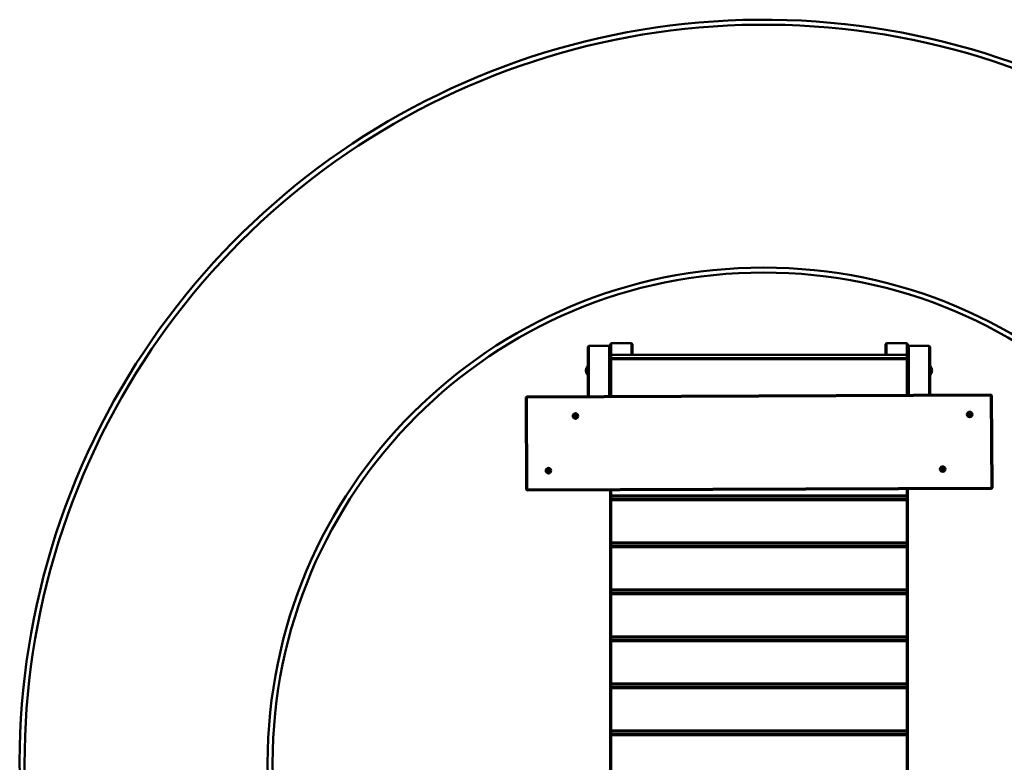
# Model space of a CAD drawing. Units: millimetres. Extents: x 3750 to 6750, y 2213 to 5212.
# Drawn here: x 3750 to 5735, y 3714 to 5212 of the extents above; entities that cross this region are included whole.
import ezdxf

# ---------------------------------------------------------------- set-up
doc = ezdxf.new("R2010")
doc.units = ezdxf.units.MM
doc.header["$LTSCALE"] = 25
doc.layers.add('Visible (ISO)', color=7, linetype='Continuous', lineweight=50)

msp = doc.modelspace()

# ---------------------------------------------------------------- linework, layer by layer
at = {"layer": 'Visible (ISO)'}
for p, q in [((4897.6, 4554.6), (4895.6, 4552.7)), ((4895.6, 4552.7), (4895.6, 4453.1)), ((4897.6, 4453.1), (4897.6, 4554.6)), ((4897.6, 4554.6), (4938.6, 4554.6)), ((4940.6, 4552.7), (4938.6, 4554.6)), ((4938.6, 4554.6), (4938.6, 4453.3)), ((4942.6, 4559.8), (4940.6, 4557.9)), ((4940.6, 4557.9), (4940.6, 4534.3)), ((4942.6, 4536.2), (4942.6, 4559.8)), ((4942.6, 4559.8), (4983.6, 4559.8)), ((4985.6, 4557.9), (4983.6, 4559.8)), ((4983.6, 4559.8), (4983.6, 4536.2)), ((4985.6, 4536.2), (4985.6, 4557.9)), ((5497.6, 4559.8), (5495.6, 4557.9)), ((5495.6, 4557.9), (5495.6, 4536.2)), ((5497.6, 4536.2), (5497.6, 4559.8)), ((5497.6, 4559.8), (5538.6, 4559.8)), ((5540.6, 4557.9), (5538.6, 4559.8)), ((5538.6, 4559.8), (5538.6, 4536.2)), ((5540.6, 4534.3), (5540.6, 4557.9)), ((5542.6, 4554.6), (5540.6, 4552.7)), ((5542.6, 4455.7), (5542.6, 4554.6)), ((5542.6, 4554.6), (5583.6, 4554.6)), ((5585.6, 4552.7), (5583.6, 4554.6)), ((5583.6, 4554.6), (5583.6, 4455.9)), ((5585.6, 4455.9), (5585.6, 4552.7)), ((4942.6, 4536.2), (4940.6, 4534.3)), ((4940.6, 4534.3), (4940.6, 4528.1)), ((4940.6, 4528.1), (4942.6, 4530)), ((4942.6, 4527.5), (4940.6, 4528.1)), ((4940.6, 4528.1), (4940.6, 4514)), ((4942.6, 4536.2), (5538.6, 4536.2)), ((4942.6, 4530), (4942.6, 4536.2)), ((4942.6, 4530), (4942.6, 4527.5)), ((5538.6, 4530), (4942.6, 4530)), ((4942.6, 4527.5), (5538.6, 4527.5)), ((4942.6, 4453.3), (4942.6, 4527.5)), ((5540.6, 4534.3), (5538.6, 4536.2)), ((5538.6, 4536.2), (5538.6, 4530)), ((5538.6, 4530), (5540.6, 4528.1)), ((5538.6, 4527.5), (5538.6, 4530)), ((5540.6, 4528.1), (5538.6, 4527.5)), ((5538.6, 4527.5), (5538.6, 4455.7)), ((5540.6, 4528.1), (5540.6, 4534.3)), ((5540.6, 4514), (5540.6, 4528.1)), ((4894.9, 4513.8), (4894.9, 4495.8)), ((4895.6, 4513.8), (4894.9, 4513.8)), ((4940.6, 4453.3), (4940.6, 4514)), ((5540.6, 4514), (5540.6, 4455.7)), ((5585.6, 4513.8), (5586.4, 4513.8)), ((5586.4, 4495.8), (5586.4, 4513.8)), ((4895.6, 4495.8), (4894.9, 4495.8)), ((5585.6, 4495.8), (5586.4, 4495.8)), ((4770.5, 4450.6), (4772.5, 4452.6)), ((4772.5, 4450.6), (4770.5, 4450.6)), ((4770.5, 4450.6), (4771.2, 4264.6)), ((5708.5, 4456.4), (4772.5, 4452.6)), ((4772.5, 4450.6), (5708.5, 4454.4)), ((4772.5, 4452.6), (4772.5, 4450.6)), ((4773.2, 4264.6), (4772.5, 4450.6)), ((5708.5, 4456.4), (5710.5, 4454.4)), ((5708.5, 4454.4), (5708.5, 4456.4)), ((5710.5, 4454.4), (5708.5, 4454.4)), ((5708.5, 4454.4), (5709.2, 4268.4)), ((5711.2, 4268.4), (5710.5, 4454.4)), ((4867.3, 4411.8), (4869.1, 4413)), ((4868.1, 4415.5), (4869.3, 4413.7)), ((4868.2, 4410.5), (4870, 4411.6)), ((4869.4, 4416.3), (4870.6, 4414.6)), ((4871.9, 4409.7), (4870.7, 4411.5)), ((4873.1, 4415.6), (4871.3, 4414.4)), ((4873.2, 4410.6), (4872, 4412.3)), ((4873.9, 4414.2), (4872.2, 4413.1)), ((5662.1, 4415.9), (5664.2, 4415.6)), ((5662.3, 4417.4), (5664.4, 4417.2)), ((5664.4, 4412.9), (5664.7, 4415)), ((5665.3, 4419.7), (5665, 4417.6)), ((5666, 4412.7), (5666.3, 4414.8)), ((5666.8, 4419.5), (5666.6, 4417.4)), ((5668.9, 4415), (5666.9, 4415.3)), ((5669.1, 4416.6), (5667.1, 4416.8)), ((5610.4, 4309.5), (5610.3, 4307.4)), ((5612, 4309.4), (5611.9, 4307.3)), ((4812.6, 4303.3), (4814.7, 4303.5)), ((4812.7, 4301.8), (4814.8, 4301.9)), ((4815, 4306.2), (4815.2, 4304.1)), ((4815.6, 4299.3), (4815.4, 4301.4)), ((4816.6, 4306.3), (4816.8, 4304.2)), ((4817.1, 4299.4), (4817, 4301.5)), ((4819.4, 4303.8), (4817.4, 4303.7)), ((4819.6, 4302.3), (4817.5, 4302.1)), ((5607.6, 4305.3), (5609.7, 4305.3)), ((5607.7, 4306.9), (5609.8, 4306.8)), ((5610.2, 4302.6), (5610.2, 4304.7)), ((5611.7, 4302.5), (5611.8, 4304.6)), ((5614.5, 4306.7), (5612.4, 4306.7)), ((5614.5, 4305.1), (5612.4, 4305.2)), ((4771.2, 4264.6), (4773.2, 4264.6)), ((4773.2, 4262.6), (4771.2, 4264.6)), ((5709.2, 4268.4), (4773.2, 4264.6)), ((4773.2, 4262.6), (5709.2, 4266.4)), ((4773.2, 4264.6), (4773.2, 4262.6)), ((4940.6, 4263.3), (4940.6, 4253.1)), ((4940.6, 4253.1), (4940.6, 4250)), ((4940.6, 4253.1), (4942.6, 4252.4)), ((4942.6, 4251.2), (4940.6, 4253.1)), ((4942.3, 4251.5), (4940.6, 4250)), ((4940.6, 4250), (4940.6, 4243.8)), ((4942.6, 4252.4), (4942.6, 4263.3)), ((4942.6, 4252.4), (4942.6, 4251.2)), ((5538.6, 4252.4), (4942.6, 4252.4)), ((4942.6, 4245.7), (4942.6, 4251.2)), ((4942.6, 4251.2), (5538.6, 4251.2)), ((5538.6, 4265.7), (5538.6, 4252.4)), ((5540.6, 4253.1), (5538.6, 4251.2)), ((5538.6, 4252.4), (5540.6, 4253.1)), ((5538.6, 4251.2), (5538.6, 4252.4)), ((5538.6, 4251.2), (5538.6, 4245.7)), ((5540.6, 4250), (5539, 4251.5)), ((5540.6, 4253.1), (5540.6, 4265.7)), ((5540.6, 4250), (5540.6, 4253.1)), ((5540.6, 4243.8), (5540.6, 4250)), ((5711.2, 4268.4), (5709.2, 4266.4)), ((5709.2, 4268.4), (5711.2, 4268.4)), ((5709.2, 4266.4), (5709.2, 4268.4)), ((4940.6, 4243.8), (4942.6, 4245.7)), ((4942.6, 4243.2), (4940.6, 4243.8)), ((4940.6, 4243.8), (4940.6, 4158.3)), ((4942.6, 4245.7), (4942.6, 4243.2)), ((5538.6, 4245.7), (4942.6, 4245.7)), ((4942.6, 4243.2), (5538.6, 4243.2)), ((4942.6, 4157.6), (4942.6, 4243.2)), ((5538.6, 4245.7), (5540.6, 4243.8)), ((5538.6, 4243.2), (5538.6, 4245.7)), ((5540.6, 4243.8), (5538.6, 4243.2)), ((5538.6, 4243.2), (5538.6, 4157.6)), ((5540.6, 4158.3), (5540.6, 4243.8)), ((4940.6, 4158.3), (4940.6, 4155.2)), ((4940.6, 4158.3), (4942.6, 4157.6)), ((4942.6, 4156.4), (4940.6, 4158.3)), ((4942.3, 4156.8), (4940.6, 4155.2)), ((4940.6, 4155.2), (4940.6, 4149.1)), ((4940.6, 4149.1), (4942.6, 4151)), ((4942.6, 4157.6), (4942.6, 4156.4)), ((5538.6, 4157.6), (4942.6, 4157.6)), ((4942.6, 4151), (4942.6, 4156.4)), ((4942.6, 4156.4), (5538.6, 4156.4)), ((4942.6, 4151), (4942.6, 4148.4)), ((5538.6, 4151), (4942.6, 4151)), ((5540.6, 4158.3), (5538.6, 4156.4)), ((5538.6, 4157.6), (5540.6, 4158.3)), ((5538.6, 4156.4), (5538.6, 4157.6)), ((5538.6, 4156.4), (5538.6, 4151)), ((5538.6, 4151), (5540.6, 4149.1)), ((5538.6, 4148.4), (5538.6, 4151)), ((5540.6, 4155.2), (5539, 4156.8)), ((5540.6, 4155.2), (5540.6, 4158.3)), ((5540.6, 4149.1), (5540.6, 4155.2)), ((4942.6, 4148.4), (4940.6, 4149.1)), ((4940.6, 4149.1), (4940.6, 4063.6)), ((4942.6, 4148.4), (5538.6, 4148.4)), ((4942.6, 4062.9), (4942.6, 4148.4)), ((5540.6, 4149.1), (5538.6, 4148.4)), ((5538.6, 4148.4), (5538.6, 4062.9)), ((5540.6, 4063.6), (5540.6, 4149.1)), ((4940.6, 4063.6), (4940.6, 4060.5)), ((4940.6, 4063.6), (4942.6, 4062.9)), ((4942.6, 4061.7), (4940.6, 4063.6)), ((4942.3, 4062), (4940.6, 4060.5)), ((4940.6, 4060.5), (4940.6, 4054.3)), ((4940.6, 4054.3), (4942.6, 4056.2)), ((4942.6, 4053.6), (4940.6, 4054.3)), ((4940.6, 4054.3), (4940.6, 3968.8)), ((4942.6, 4062.9), (4942.6, 4061.7)), ((5538.6, 4062.9), (4942.6, 4062.9)), ((4942.6, 4056.2), (4942.6, 4061.7)), ((4942.6, 4061.7), (5538.6, 4061.7)), ((4942.6, 4056.2), (4942.6, 4053.6)), ((5538.6, 4056.2), (4942.6, 4056.2)), ((4942.6, 4053.6), (5538.6, 4053.6)), ((4942.6, 3968.1), (4942.6, 4053.6)), ((5540.6, 4063.6), (5538.6, 4061.7)), ((5538.6, 4062.9), (5540.6, 4063.6)), ((5538.6, 4061.7), (5538.6, 4062.9)), ((5538.6, 4061.7), (5538.6, 4056.2)), ((5538.6, 4056.2), (5540.6, 4054.3)), ((5538.6, 4053.6), (5538.6, 4056.2)), ((5540.6, 4054.3), (5538.6, 4053.6)), ((5538.6, 4053.6), (5538.6, 3968.1)), ((5540.6, 4060.5), (5539, 4062)), ((5540.6, 4060.5), (5540.6, 4063.6)), ((5540.6, 4054.3), (5540.6, 4060.5)), ((5540.6, 3968.8), (5540.6, 4054.3)), ((4940.6, 3968.8), (4940.6, 3965.7)), ((4940.6, 3968.8), (4942.6, 3968.1)), ((4942.6, 3966.9), (4940.6, 3968.8)), ((4942.3, 3967.2), (4940.6, 3965.7)), ((4940.6, 3965.7), (4940.6, 3959.5)), ((4940.6, 3959.5), (4942.6, 3961.4)), ((4942.6, 3958.9), (4940.6, 3959.5)), ((4940.6, 3959.5), (4940.6, 3874)), ((4942.6, 3968.1), (4942.6, 3966.9)), ((5538.6, 3968.1), (4942.6, 3968.1)), ((4942.6, 3961.4), (4942.6, 3966.9)), ((4942.6, 3966.9), (5538.6, 3966.9)), ((4942.6, 3961.4), (4942.6, 3958.9)), ((5538.6, 3961.4), (4942.6, 3961.4)), ((4942.6, 3958.9), (5538.6, 3958.9)), ((4942.6, 3873.3), (4942.6, 3958.9)), ((5540.6, 3968.8), (5538.6, 3966.9)), ((5538.6, 3968.1), (5540.6, 3968.8)), ((5538.6, 3966.9), (5538.6, 3968.1)), ((5538.6, 3966.9), (5538.6, 3961.4)), ((5538.6, 3961.4), (5540.6, 3959.5)), ((5538.6, 3958.9), (5538.6, 3961.4)), ((5540.6, 3959.5), (5538.6, 3958.9)), ((5538.6, 3958.9), (5538.6, 3873.3)), ((5540.6, 3965.7), (5539, 3967.2)), ((5540.6, 3965.7), (5540.6, 3968.8)), ((5540.6, 3959.5), (5540.6, 3965.7)), ((5540.6, 3874), (5540.6, 3959.5)), ((4940.6, 3874), (4940.6, 3870.9)), ((4940.6, 3874), (4942.6, 3873.3)), ((4942.6, 3872.1), (4940.6, 3874)), ((4942.3, 3872.5), (4940.6, 3870.9)), ((4942.6, 3873.3), (4942.6, 3872.1)), ((5538.6, 3873.3), (4942.6, 3873.3)), ((4942.6, 3866.6), (4942.6, 3872.1)), ((4942.6, 3872.1), (5538.6, 3872.1)), ((5540.6, 3874), (5538.6, 3872.1)), ((5538.6, 3873.3), (5540.6, 3874)), ((5538.6, 3872.1), (5538.6, 3873.3)), ((5538.6, 3872.1), (5538.6, 3866.6)), ((5540.6, 3870.9), (5539, 3872.5)), ((5540.6, 3870.9), (5540.6, 3874)), ((4940.6, 3870.9), (4940.6, 3864.8)), ((4940.6, 3864.8), (4942.6, 3866.6)), ((4942.6, 3864.1), (4940.6, 3864.8)), ((4940.6, 3864.8), (4940.6, 3779.3)), ((4942.6, 3866.6), (4942.6, 3864.1)), ((5538.6, 3866.6), (4942.6, 3866.6)), ((4942.6, 3864.1), (5538.6, 3864.1)), ((4942.6, 3778.6), (4942.6, 3864.1)), ((5538.6, 3866.6), (5540.6, 3864.8)), ((5538.6, 3864.1), (5538.6, 3866.6)), ((5540.6, 3864.8), (5538.6, 3864.1)), ((5538.6, 3864.1), (5538.6, 3778.6)), ((5540.6, 3864.8), (5540.6, 3870.9)), ((5540.6, 3779.3), (5540.6, 3864.8)), ((4940.6, 3779.3), (4940.6, 3776.2)), ((4940.6, 3779.3), (4942.6, 3778.6)), ((4942.6, 3777.4), (4940.6, 3779.3)), ((4942.3, 3777.7), (4940.6, 3776.2)), ((4940.6, 3776.2), (4940.6, 3770)), ((4942.6, 3778.6), (4942.6, 3777.4)), ((5538.6, 3778.6), (4942.6, 3778.6)), ((4942.6, 3771.9), (4942.6, 3777.4)), ((4942.6, 3777.4), (5538.6, 3777.4)), ((5540.6, 3779.3), (5538.6, 3777.4)), ((5538.6, 3778.6), (5540.6, 3779.3)), ((5538.6, 3777.4), (5538.6, 3778.6)), ((5538.6, 3777.4), (5538.6, 3771.9)), ((5540.6, 3776.2), (5539, 3777.7)), ((5540.6, 3776.2), (5540.6, 3779.3)), ((5540.6, 3770), (5540.6, 3776.2)), ((4940.6, 3770), (4942.6, 3771.9)), ((4942.6, 3769.3), (4940.6, 3770)), ((4940.6, 3770), (4940.6, 3684.5)), ((4942.6, 3771.9), (4942.6, 3769.3)), ((5538.6, 3771.9), (4942.6, 3771.9)), ((4942.6, 3769.3), (5538.6, 3769.3)), ((4942.6, 3683.8), (4942.6, 3769.3)), ((5538.6, 3771.9), (5540.6, 3770)), ((5538.6, 3769.3), (5538.6, 3771.9)), ((5540.6, 3770), (5538.6, 3769.3)), ((5538.6, 3769.3), (5538.6, 3683.8)), ((5540.6, 3684.5), (5540.6, 3770))]:
    msp.add_line(p, q, dxfattribs=at)
for centre, radius in [((5250, 3712.5), 1000), ((5250, 3712.5), 990), ((4870.6, 4413), 5.5), ((5665.6, 4416.2), 5.5), ((4816.1, 4302.8), 5.5), ((5611.1, 4306), 5.5)]:
    msp.add_circle(centre, radius, dxfattribs=at)
for centre, radius, start, end in [((5250, 3712.5), 1500, 310.7059, 232.4826), ((5250, 3712.5), 1490, 309.9437, 228.9377), ((4905.6, 4504.8), 14, 139.9948, 220.0052), ((5575.6, 4504.8), 14, 319.9948, 40.0052), ((4870.6, 4413), 3.3, 199.6793, 226.54), ((4870.6, 4413), 3.3, 109.6793, 136.54), ((4868.8, 4413.4), 0.55, 303.1096, 33.1096), ((4870.3, 4411.2), 0.55, 33.1096, 123.1096), ((4871, 4414.9), 0.55, 213.1096, 303.1096), ((4870.6, 4413), 3.3, 289.6793, 316.54), ((4872.5, 4412.6), 0.55, 123.1096, 213.1096), ((4870.6, 4413), 3.3, 19.6793, 46.54), ((5665.6, 4416.2), 3.3, 159.5487, 186.4094), ((5664.1, 4415.1), 0.55, 352.9791, 82.9791), ((5664.5, 4417.7), 0.55, 262.9791, 352.9791), ((5665.6, 4416.2), 3.3, 249.5487, 276.4094), ((5665.6, 4416.2), 3.3, 69.5487, 96.4094), ((5666.8, 4414.7), 0.55, 82.9791, 172.9791), ((5667.1, 4417.4), 0.55, 172.9791, 262.9791), ((5665.6, 4416.2), 3.3, 339.5487, 6.4094), ((5611.1, 4306), 3.3, 74.6073, 101.4679), ((4816.1, 4302.8), 3.3, 170.8332, 197.6939), ((4814.7, 4304), 0.55, 274.2636, 4.2636), ((4814.8, 4301.4), 0.55, 4.2636, 94.2636), ((4816.1, 4302.8), 3.3, 80.8332, 107.6939), ((4816.1, 4302.8), 3.3, 260.8332, 287.6939), ((4817.3, 4304.2), 0.55, 184.2636, 274.2636), ((4817.5, 4301.6), 0.55, 94.2636, 184.2636), ((4816.1, 4302.8), 3.3, 350.8332, 17.6939), ((5611.1, 4306), 3.3, 164.6073, 191.4679), ((5609.7, 4304.7), 0.55, 358.0376, 88.0376), ((5609.8, 4307.4), 0.55, 268.0376, 358.0376), ((5611.1, 4306), 3.3, 254.6073, 281.4679), ((5612.4, 4304.6), 0.55, 88.0376, 178.0376), ((5612.5, 4307.3), 0.55, 178.0376, 268.0376), ((5611.1, 4306), 3.3, 344.6073, 11.4679)]:
    msp.add_arc(centre, radius, start, end, dxfattribs=at)
for points, knots in [([(4867.3, 4411.8), (4867.4, 4411.8), (4867.4, 4411.8), (4867.4, 4411.9), (4867.5, 4411.9), (4867.5, 4411.9), (4867.5, 4411.9), (4867.5, 4411.9), (4867.5, 4411.9), (4867.5, 4411.9)], [0.03323794, 0.03323794, 0.03323794, 0.03323794, 0.04164964, 0.04164964, 0.04988728, 0.04988728, 0.05800687, 0.05800687, 0.06611474, 0.06611474, 0.06611474, 0.06611474]), ([(4868.2, 4415.3), (4868.2, 4415.3), (4868.2, 4415.3), (4868.2, 4415.3), (4868.2, 4415.3), (4868.2, 4415.4), (4868.2, 4415.4), (4868.1, 4415.4), (4868.1, 4415.4), (4868.1, 4415.5)], [0.06607903, 0.06607903, 0.06607903, 0.06607903, 0.0741869, 0.0741869, 0.08230649, 0.08230649, 0.09054413, 0.09054413, 0.09895584, 0.09895584, 0.09895584, 0.09895584]), ([(4868.4, 4410.6), (4868.4, 4410.6), (4868.4, 4410.6), (4868.4, 4410.6), (4868.3, 4410.6), (4868.3, 4410.6), (4868.3, 4410.6), (4868.2, 4410.5), (4868.2, 4410.5), (4868.2, 4410.5)], [0.06607903, 0.06607903, 0.06607903, 0.06607903, 0.0741869, 0.0741869, 0.08230649, 0.08230649, 0.09054413, 0.09054413, 0.09895584, 0.09895584, 0.09895584, 0.09895584]), ([(4869.4, 4413.8), (4869.5, 4413.8), (4869.5, 4413.7), (4869.6, 4413.6), (4869.6, 4413.5), (4869.6, 4413.4), (4869.6, 4413.3), (4869.6, 4413.2), (4869.5, 4413.1), (4869.5, 4413), (4869.4, 4412.9), (4869.3, 4412.8), (4869.3, 4412.8), (4869.2, 4412.8)], [0.3414808, 0.3414808, 0.3414808, 0.3414808, 0.3642079, 0.3642079, 0.3845146, 0.3845146, 0.4048214, 0.4048214, 0.4251281, 0.4251281, 0.4454349, 0.4454349, 0.468162, 0.468162, 0.468162, 0.468162]), ([(4869.4, 4416.3), (4869.4, 4416.3), (4869.5, 4416.3), (4869.5, 4416.2), (4869.5, 4416.2), (4869.5, 4416.2), (4869.5, 4416.2), (4869.5, 4416.1), (4869.5, 4416.1), (4869.5, 4416.1)], [0.03323794, 0.03323794, 0.03323794, 0.03323794, 0.04164964, 0.04164964, 0.04988728, 0.04988728, 0.05800687, 0.05800687, 0.06611474, 0.06611474, 0.06611474, 0.06611474]), ([(4869.8, 4411.8), (4869.9, 4411.9), (4869.9, 4411.9), (4870.1, 4411.9), (4870.1, 4412), (4870.3, 4412), (4870.3, 4412), (4870.5, 4411.9), (4870.5, 4411.9), (4870.7, 4411.9), (4870.7, 4411.8), (4870.8, 4411.7), (4870.9, 4411.7), (4870.9, 4411.6)], [0.3414808, 0.3414808, 0.3414808, 0.3414808, 0.3642079, 0.3642079, 0.3845146, 0.3845146, 0.4048214, 0.4048214, 0.4251281, 0.4251281, 0.4454349, 0.4454349, 0.468162, 0.468162, 0.468162, 0.468162]), ([(4871.5, 4414.2), (4871.4, 4414.2), (4871.3, 4414.1), (4871.2, 4414.1), (4871.1, 4414.1), (4871, 4414.1), (4870.9, 4414.1), (4870.8, 4414.1), (4870.7, 4414.1), (4870.6, 4414.2), (4870.6, 4414.2), (4870.5, 4414.3), (4870.4, 4414.4), (4870.4, 4414.4)], [0.3414808, 0.3414808, 0.3414808, 0.3414808, 0.3642079, 0.3642079, 0.3845146, 0.3845146, 0.4048214, 0.4048214, 0.4251281, 0.4251281, 0.4454349, 0.4454349, 0.468162, 0.468162, 0.468162, 0.468162]), ([(4871.8, 4412.2), (4871.8, 4412.3), (4871.8, 4412.3), (4871.7, 4412.5), (4871.7, 4412.5), (4871.7, 4412.7), (4871.7, 4412.7), (4871.7, 4412.9), (4871.7, 4412.9), (4871.8, 4413.1), (4871.9, 4413.1), (4871.9, 4413.2), (4872, 4413.3), (4872.1, 4413.3)], [0.3414808, 0.3414808, 0.3414808, 0.3414808, 0.3642079, 0.3642079, 0.3845146, 0.3845146, 0.4048214, 0.4048214, 0.4251281, 0.4251281, 0.4454349, 0.4454349, 0.468162, 0.468162, 0.468162, 0.468162]), ([(4871.9, 4409.7), (4871.8, 4409.7), (4871.8, 4409.8), (4871.8, 4409.8), (4871.8, 4409.8), (4871.8, 4409.9), (4871.8, 4409.9), (4871.7, 4409.9), (4871.7, 4409.9), (4871.8, 4409.9)], [0.03323794, 0.03323794, 0.03323794, 0.03323794, 0.04164964, 0.04164964, 0.04988728, 0.04988728, 0.05800687, 0.05800687, 0.06611474, 0.06611474, 0.06611474, 0.06611474]), ([(4872.9, 4415.4), (4872.9, 4415.4), (4872.9, 4415.4), (4872.9, 4415.4), (4872.9, 4415.5), (4873, 4415.5), (4873, 4415.5), (4873, 4415.5), (4873.1, 4415.5), (4873.1, 4415.6)], [0.06607903, 0.06607903, 0.06607903, 0.06607903, 0.0741869, 0.0741869, 0.08230649, 0.08230649, 0.09054413, 0.09054413, 0.09895584, 0.09895584, 0.09895584, 0.09895584]), ([(4873, 4410.8), (4873, 4410.8), (4873, 4410.8), (4873.1, 4410.7), (4873.1, 4410.7), (4873.1, 4410.7), (4873.1, 4410.7), (4873.1, 4410.6), (4873.2, 4410.6), (4873.2, 4410.6)], [0.06607903, 0.06607903, 0.06607903, 0.06607903, 0.0741869, 0.0741869, 0.08230649, 0.08230649, 0.09054413, 0.09054413, 0.09895584, 0.09895584, 0.09895584, 0.09895584]), ([(4873.9, 4414.2), (4873.9, 4414.2), (4873.9, 4414.2), (4873.8, 4414.2), (4873.8, 4414.2), (4873.8, 4414.1), (4873.8, 4414.1), (4873.8, 4414.1), (4873.7, 4414.1), (4873.7, 4414.1)], [0.03323794, 0.03323794, 0.03323794, 0.03323794, 0.04164964, 0.04164964, 0.04988728, 0.04988728, 0.05800687, 0.05800687, 0.06611474, 0.06611474, 0.06611474, 0.06611474]), ([(5662.4, 4415.9), (5662.4, 4415.8), (5662.3, 4415.8), (5662.3, 4415.8), (5662.3, 4415.8), (5662.3, 4415.8), (5662.2, 4415.8), (5662.2, 4415.9), (5662.2, 4415.9), (5662.1, 4415.9)], [0.06607903, 0.06607903, 0.06607903, 0.06607903, 0.0741869, 0.0741869, 0.08230649, 0.08230649, 0.09054413, 0.09054413, 0.09895584, 0.09895584, 0.09895584, 0.09895584]), ([(5662.3, 4417.4), (5662.4, 4417.4), (5662.4, 4417.4), (5662.4, 4417.4), (5662.5, 4417.4), (5662.5, 4417.4), (5662.5, 4417.4), (5662.5, 4417.4), (5662.5, 4417.4), (5662.5, 4417.4)], [0.03323794, 0.03323794, 0.03323794, 0.03323794, 0.04164964, 0.04164964, 0.04988728, 0.04988728, 0.05800687, 0.05800687, 0.06611474, 0.06611474, 0.06611474, 0.06611474]), ([(5664.2, 4415.8), (5664.3, 4415.8), (5664.4, 4415.8), (5664.5, 4415.8), (5664.6, 4415.7), (5664.7, 4415.7), (5664.7, 4415.6), (5664.8, 4415.5), (5664.9, 4415.4), (5664.9, 4415.3), (5664.9, 4415.2), (5664.9, 4415.1), (5664.9, 4415), (5664.9, 4415)], [0.3414808, 0.3414808, 0.3414808, 0.3414808, 0.3642079, 0.3642079, 0.3845146, 0.3845146, 0.4048214, 0.4048214, 0.4251281, 0.4251281, 0.4454349, 0.4454349, 0.468162, 0.468162, 0.468162, 0.468162]), ([(5665.2, 4417.6), (5665.2, 4417.5), (5665.2, 4417.5), (5665.2, 4417.3), (5665.1, 4417.3), (5665.1, 4417.2), (5665, 4417.1), (5664.9, 4417), (5664.8, 4417), (5664.7, 4417), (5664.6, 4416.9), (5664.5, 4416.9), (5664.4, 4416.9), (5664.4, 4416.9)], [0.3414808, 0.3414808, 0.3414808, 0.3414808, 0.3642079, 0.3642079, 0.3845146, 0.3845146, 0.4048214, 0.4048214, 0.4251281, 0.4251281, 0.4454349, 0.4454349, 0.468162, 0.468162, 0.468162, 0.468162]), ([(5664.4, 4412.9), (5664.4, 4412.9), (5664.4, 4413), (5664.5, 4413), (5664.5, 4413), (5664.5, 4413.1), (5664.5, 4413.1), (5664.5, 4413.1), (5664.5, 4413.1), (5664.5, 4413.1)], [0.03323794, 0.03323794, 0.03323794, 0.03323794, 0.04164964, 0.04164964, 0.04988728, 0.04988728, 0.05800687, 0.05800687, 0.06611474, 0.06611474, 0.06611474, 0.06611474]), ([(5665.3, 4419.5), (5665.3, 4419.5), (5665.3, 4419.5), (5665.3, 4419.5), (5665.3, 4419.5), (5665.3, 4419.6), (5665.3, 4419.6), (5665.3, 4419.7), (5665.3, 4419.7), (5665.3, 4419.7)], [0.06607903, 0.06607903, 0.06607903, 0.06607903, 0.0741869, 0.0741869, 0.08230649, 0.08230649, 0.09054413, 0.09054413, 0.09895584, 0.09895584, 0.09895584, 0.09895584]), ([(5666, 4414.8), (5666, 4414.9), (5666, 4415), (5666.1, 4415.1), (5666.1, 4415.2), (5666.2, 4415.3), (5666.3, 4415.3), (5666.4, 4415.4), (5666.4, 4415.4), (5666.6, 4415.5), (5666.6, 4415.5), (5666.7, 4415.5), (5666.8, 4415.5), (5666.9, 4415.5)], [0.3414808, 0.3414808, 0.3414808, 0.3414808, 0.3642079, 0.3642079, 0.3845146, 0.3845146, 0.4048214, 0.4048214, 0.4251281, 0.4251281, 0.4454349, 0.4454349, 0.468162, 0.468162, 0.468162, 0.468162]), ([(5666, 4412.9), (5666, 4412.9), (5666, 4412.9), (5666, 4412.9), (5666, 4412.9), (5666, 4412.9), (5666, 4412.8), (5666, 4412.8), (5666, 4412.7), (5666, 4412.7)], [0.06607903, 0.06607903, 0.06607903, 0.06607903, 0.0741869, 0.0741869, 0.08230649, 0.08230649, 0.09054413, 0.09054413, 0.09895584, 0.09895584, 0.09895584, 0.09895584]), ([(5667, 4416.6), (5667, 4416.6), (5666.9, 4416.6), (5666.8, 4416.7), (5666.7, 4416.7), (5666.6, 4416.8), (5666.5, 4416.8), (5666.5, 4416.9), (5666.4, 4417), (5666.4, 4417.1), (5666.3, 4417.2), (5666.3, 4417.3), (5666.3, 4417.4), (5666.3, 4417.5)], [0.3414808, 0.3414808, 0.3414808, 0.3414808, 0.3642079, 0.3642079, 0.3845146, 0.3845146, 0.4048214, 0.4048214, 0.4251281, 0.4251281, 0.4454349, 0.4454349, 0.468162, 0.468162, 0.468162, 0.468162]), ([(5666.8, 4419.5), (5666.8, 4419.5), (5666.8, 4419.5), (5666.8, 4419.4), (5666.8, 4419.4), (5666.8, 4419.4), (5666.8, 4419.3), (5666.8, 4419.3), (5666.8, 4419.3), (5666.8, 4419.3)], [0.03323794, 0.03323794, 0.03323794, 0.03323794, 0.04164964, 0.04164964, 0.04988728, 0.04988728, 0.05800687, 0.05800687, 0.06611474, 0.06611474, 0.06611474, 0.06611474]), ([(5668.9, 4415), (5668.9, 4415), (5668.9, 4415), (5668.8, 4415), (5668.8, 4415), (5668.8, 4415), (5668.7, 4415.1), (5668.7, 4415.1), (5668.7, 4415.1), (5668.7, 4415.1)], [0.03323794, 0.03323794, 0.03323794, 0.03323794, 0.04164964, 0.04164964, 0.04988728, 0.04988728, 0.05800687, 0.05800687, 0.06611474, 0.06611474, 0.06611474, 0.06611474]), ([(5668.9, 4416.6), (5668.9, 4416.6), (5668.9, 4416.6), (5668.9, 4416.6), (5669, 4416.6), (5669, 4416.6), (5669, 4416.6), (5669.1, 4416.6), (5669.1, 4416.6), (5669.1, 4416.6)], [0.06607903, 0.06607903, 0.06607903, 0.06607903, 0.0741869, 0.0741869, 0.08230649, 0.08230649, 0.09054413, 0.09054413, 0.09895584, 0.09895584, 0.09895584, 0.09895584]), ([(5610.4, 4309.2), (5610.4, 4309.2), (5610.4, 4309.2), (5610.4, 4309.3), (5610.4, 4309.3), (5610.4, 4309.3), (5610.4, 4309.3), (5610.4, 4309.4), (5610.4, 4309.4), (5610.4, 4309.5)], [0.06607903, 0.06607903, 0.06607903, 0.06607903, 0.0741869, 0.0741869, 0.08230649, 0.08230649, 0.09054413, 0.09054413, 0.09895584, 0.09895584, 0.09895584, 0.09895584]), ([(5612, 4309.4), (5612, 4309.4), (5612, 4309.3), (5612, 4309.3), (5612, 4309.3), (5612, 4309.2), (5612, 4309.2), (5612, 4309.2), (5612, 4309.2), (5612, 4309.2)], [0.03323794, 0.03323794, 0.03323794, 0.03323794, 0.04164964, 0.04164964, 0.04988728, 0.04988728, 0.05800687, 0.05800687, 0.06611474, 0.06611474, 0.06611474, 0.06611474]), ([(4812.6, 4303.3), (4812.6, 4303.3), (4812.7, 4303.3), (4812.7, 4303.3), (4812.7, 4303.3), (4812.8, 4303.3), (4812.8, 4303.3), (4812.8, 4303.3), (4812.8, 4303.3), (4812.8, 4303.3)], [0.03323794, 0.03323794, 0.03323794, 0.03323794, 0.04164964, 0.04164964, 0.04988728, 0.04988728, 0.05800687, 0.05800687, 0.06611474, 0.06611474, 0.06611474, 0.06611474]), ([(4812.9, 4301.8), (4812.9, 4301.8), (4812.9, 4301.8), (4812.9, 4301.8), (4812.9, 4301.8), (4812.9, 4301.8), (4812.8, 4301.8), (4812.8, 4301.8), (4812.7, 4301.8), (4812.7, 4301.8)], [0.06607903, 0.06607903, 0.06607903, 0.06607903, 0.0741869, 0.0741869, 0.08230649, 0.08230649, 0.09054413, 0.09054413, 0.09895584, 0.09895584, 0.09895584, 0.09895584]), ([(4815.4, 4304.1), (4815.4, 4304), (4815.4, 4304), (4815.4, 4303.8), (4815.4, 4303.8), (4815.3, 4303.6), (4815.3, 4303.6), (4815.2, 4303.5), (4815.2, 4303.4), (4815, 4303.3), (4815, 4303.3), (4814.9, 4303.3), (4814.8, 4303.3), (4814.7, 4303.3)], [0.3414808, 0.3414808, 0.3414808, 0.3414808, 0.3642079, 0.3642079, 0.3845146, 0.3845146, 0.4048214, 0.4048214, 0.4251281, 0.4251281, 0.4454349, 0.4454349, 0.468162, 0.468162, 0.468162, 0.468162]), ([(4814.8, 4302.1), (4814.9, 4302.2), (4814.9, 4302.2), (4815.1, 4302.1), (4815.1, 4302.1), (4815.3, 4302.1), (4815.3, 4302), (4815.4, 4301.9), (4815.5, 4301.9), (4815.5, 4301.8), (4815.6, 4301.7), (4815.6, 4301.6), (4815.6, 4301.5), (4815.6, 4301.4)], [0.3414808, 0.3414808, 0.3414808, 0.3414808, 0.3642079, 0.3642079, 0.3845146, 0.3845146, 0.4048214, 0.4048214, 0.4251281, 0.4251281, 0.4454349, 0.4454349, 0.468162, 0.468162, 0.468162, 0.468162]), ([(4815.1, 4305.9), (4815.1, 4305.9), (4815.1, 4306), (4815.1, 4306), (4815.1, 4306), (4815.1, 4306), (4815.1, 4306.1), (4815, 4306.1), (4815, 4306.1), (4815, 4306.2)], [0.06607903, 0.06607903, 0.06607903, 0.06607903, 0.0741869, 0.0741869, 0.08230649, 0.08230649, 0.09054413, 0.09054413, 0.09895584, 0.09895584, 0.09895584, 0.09895584]), ([(4815.6, 4299.3), (4815.6, 4299.4), (4815.5, 4299.4), (4815.5, 4299.4), (4815.5, 4299.5), (4815.5, 4299.5), (4815.5, 4299.5), (4815.6, 4299.5), (4815.6, 4299.5), (4815.6, 4299.5)], [0.03323794, 0.03323794, 0.03323794, 0.03323794, 0.04164964, 0.04164964, 0.04988728, 0.04988728, 0.05800687, 0.05800687, 0.06611474, 0.06611474, 0.06611474, 0.06611474]), ([(4817.4, 4303.5), (4817.3, 4303.5), (4817.2, 4303.5), (4817.1, 4303.5), (4817, 4303.5), (4816.9, 4303.5), (4816.8, 4303.6), (4816.7, 4303.7), (4816.7, 4303.7), (4816.6, 4303.8), (4816.6, 4303.9), (4816.6, 4304), (4816.5, 4304.1), (4816.5, 4304.2)], [0.3414808, 0.3414808, 0.3414808, 0.3414808, 0.3642079, 0.3642079, 0.3845146, 0.3845146, 0.4048214, 0.4048214, 0.4251281, 0.4251281, 0.4454349, 0.4454349, 0.468162, 0.468162, 0.468162, 0.468162]), ([(4816.6, 4306.3), (4816.6, 4306.3), (4816.6, 4306.2), (4816.6, 4306.2), (4816.6, 4306.1), (4816.6, 4306.1), (4816.6, 4306.1), (4816.6, 4306.1), (4816.6, 4306.1), (4816.6, 4306.1)], [0.03323794, 0.03323794, 0.03323794, 0.03323794, 0.04164964, 0.04164964, 0.04988728, 0.04988728, 0.05800687, 0.05800687, 0.06611474, 0.06611474, 0.06611474, 0.06611474]), ([(4816.7, 4301.5), (4816.7, 4301.6), (4816.7, 4301.7), (4816.8, 4301.8), (4816.8, 4301.9), (4816.8, 4302), (4816.9, 4302), (4817, 4302.1), (4817, 4302.2), (4817.1, 4302.3), (4817.2, 4302.3), (4817.3, 4302.3), (4817.4, 4302.3), (4817.5, 4302.3)], [0.3414808, 0.3414808, 0.3414808, 0.3414808, 0.3642079, 0.3642079, 0.3845146, 0.3845146, 0.4048214, 0.4048214, 0.4251281, 0.4251281, 0.4454349, 0.4454349, 0.468162, 0.468162, 0.468162, 0.468162]), ([(4817.1, 4299.7), (4817.1, 4299.7), (4817.1, 4299.7), (4817.1, 4299.6), (4817.1, 4299.6), (4817.1, 4299.6), (4817.1, 4299.6), (4817.1, 4299.5), (4817.1, 4299.5), (4817.1, 4299.4)], [0.06607903, 0.06607903, 0.06607903, 0.06607903, 0.0741869, 0.0741869, 0.08230649, 0.08230649, 0.09054413, 0.09054413, 0.09895584, 0.09895584, 0.09895584, 0.09895584]), ([(4819.2, 4303.8), (4819.2, 4303.8), (4819.2, 4303.8), (4819.3, 4303.8), (4819.3, 4303.8), (4819.3, 4303.8), (4819.3, 4303.8), (4819.4, 4303.8), (4819.4, 4303.8), (4819.4, 4303.8)], [0.06607903, 0.06607903, 0.06607903, 0.06607903, 0.0741869, 0.0741869, 0.08230649, 0.08230649, 0.09054413, 0.09054413, 0.09895584, 0.09895584, 0.09895584, 0.09895584]), ([(4819.6, 4302.3), (4819.5, 4302.3), (4819.5, 4302.3), (4819.5, 4302.3), (4819.4, 4302.3), (4819.4, 4302.3), (4819.4, 4302.3), (4819.3, 4302.3), (4819.3, 4302.3), (4819.3, 4302.3)], [0.03323794, 0.03323794, 0.03323794, 0.03323794, 0.04164964, 0.04164964, 0.04988728, 0.04988728, 0.05800687, 0.05800687, 0.06611474, 0.06611474, 0.06611474, 0.06611474]), ([(5607.8, 4305.3), (5607.8, 4305.3), (5607.8, 4305.3), (5607.8, 4305.3), (5607.8, 4305.3), (5607.8, 4305.3), (5607.7, 4305.3), (5607.7, 4305.3), (5607.6, 4305.3), (5607.6, 4305.3)], [0.06607903, 0.06607903, 0.06607903, 0.06607903, 0.0741869, 0.0741869, 0.08230649, 0.08230649, 0.09054413, 0.09054413, 0.09895584, 0.09895584, 0.09895584, 0.09895584]), ([(5607.7, 4306.9), (5607.7, 4306.9), (5607.7, 4306.9), (5607.8, 4306.9), (5607.8, 4306.9), (5607.9, 4306.9), (5607.9, 4306.9), (5607.9, 4306.9), (5607.9, 4306.9), (5607.9, 4306.9)], [0.03323794, 0.03323794, 0.03323794, 0.03323794, 0.04164964, 0.04164964, 0.04988728, 0.04988728, 0.05800687, 0.05800687, 0.06611474, 0.06611474, 0.06611474, 0.06611474]), ([(5609.7, 4305.5), (5609.8, 4305.5), (5609.9, 4305.5), (5610, 4305.4), (5610.1, 4305.4), (5610.2, 4305.3), (5610.2, 4305.3), (5610.3, 4305.2), (5610.4, 4305.1), (5610.4, 4305), (5610.4, 4305), (5610.5, 4304.8), (5610.5, 4304.8), (5610.5, 4304.7)], [0.3414808, 0.3414808, 0.3414808, 0.3414808, 0.3642079, 0.3642079, 0.3845146, 0.3845146, 0.4048214, 0.4048214, 0.4251281, 0.4251281, 0.4454349, 0.4454349, 0.468162, 0.468162, 0.468162, 0.468162]), ([(5610.6, 4307.4), (5610.6, 4307.3), (5610.6, 4307.2), (5610.5, 4307.1), (5610.5, 4307), (5610.4, 4306.9), (5610.4, 4306.8), (5610.3, 4306.8), (5610.2, 4306.7), (5610.1, 4306.6), (5610, 4306.6), (5609.9, 4306.6), (5609.8, 4306.6), (5609.8, 4306.6)], [0.3414808, 0.3414808, 0.3414808, 0.3414808, 0.3642079, 0.3642079, 0.3845146, 0.3845146, 0.4048214, 0.4048214, 0.4251281, 0.4251281, 0.4454349, 0.4454349, 0.468162, 0.468162, 0.468162, 0.468162]), ([(5610.2, 4302.6), (5610.2, 4302.6), (5610.2, 4302.7), (5610.2, 4302.7), (5610.2, 4302.7), (5610.2, 4302.8), (5610.2, 4302.8), (5610.2, 4302.8), (5610.2, 4302.8), (5610.2, 4302.8)], [0.03323794, 0.03323794, 0.03323794, 0.03323794, 0.04164964, 0.04164964, 0.04988728, 0.04988728, 0.05800687, 0.05800687, 0.06611474, 0.06611474, 0.06611474, 0.06611474]), ([(5611.6, 4304.6), (5611.6, 4304.7), (5611.6, 4304.8), (5611.6, 4304.9), (5611.7, 4305), (5611.7, 4305.1), (5611.8, 4305.2), (5611.9, 4305.2), (5611.9, 4305.3), (5612.1, 4305.4), (5612.1, 4305.4), (5612.2, 4305.4), (5612.3, 4305.4), (5612.4, 4305.4)], [0.3414808, 0.3414808, 0.3414808, 0.3414808, 0.3642079, 0.3642079, 0.3845146, 0.3845146, 0.4048214, 0.4048214, 0.4251281, 0.4251281, 0.4454349, 0.4454349, 0.468162, 0.468162, 0.468162, 0.468162]), ([(5612.4, 4306.5), (5612.4, 4306.5), (5612.3, 4306.5), (5612.2, 4306.6), (5612.1, 4306.6), (5612, 4306.6), (5611.9, 4306.7), (5611.8, 4306.8), (5611.8, 4306.9), (5611.7, 4307), (5611.7, 4307), (5611.7, 4307.2), (5611.7, 4307.2), (5611.7, 4307.3)], [0.3414808, 0.3414808, 0.3414808, 0.3414808, 0.3642079, 0.3642079, 0.3845146, 0.3845146, 0.4048214, 0.4048214, 0.4251281, 0.4251281, 0.4454349, 0.4454349, 0.468162, 0.468162, 0.468162, 0.468162]), ([(5611.7, 4302.8), (5611.7, 4302.8), (5611.7, 4302.8), (5611.7, 4302.7), (5611.7, 4302.7), (5611.7, 4302.7), (5611.7, 4302.7), (5611.7, 4302.6), (5611.7, 4302.6), (5611.7, 4302.5)], [0.06607903, 0.06607903, 0.06607903, 0.06607903, 0.0741869, 0.0741869, 0.08230649, 0.08230649, 0.09054413, 0.09054413, 0.09895584, 0.09895584, 0.09895584, 0.09895584]), ([(5614.3, 4306.7), (5614.3, 4306.7), (5614.3, 4306.7), (5614.3, 4306.7), (5614.4, 4306.7), (5614.4, 4306.7), (5614.4, 4306.7), (5614.5, 4306.7), (5614.5, 4306.7), (5614.5, 4306.7)], [0.06607903, 0.06607903, 0.06607903, 0.06607903, 0.0741869, 0.0741869, 0.08230649, 0.08230649, 0.09054413, 0.09054413, 0.09895584, 0.09895584, 0.09895584, 0.09895584]), ([(5614.5, 4305.1), (5614.5, 4305.1), (5614.4, 4305.1), (5614.4, 4305.1), (5614.3, 4305.1), (5614.3, 4305.1), (5614.3, 4305.1), (5614.3, 4305.1), (5614.3, 4305.1), (5614.3, 4305.1)], [0.03323794, 0.03323794, 0.03323794, 0.03323794, 0.04164964, 0.04164964, 0.04988728, 0.04988728, 0.05800687, 0.05800687, 0.06611474, 0.06611474, 0.06611474, 0.06611474])]:
    msp.add_open_spline(points, degree=3, knots=knots, dxfattribs=at)
for points, weights in [([(4869.2, 4412.8), (4868.7, 4412.5), (4867.6, 4411.8)], [1.97298476032, 1.53614654063, 1]), ([(4868.3, 4415.4), (4869.1, 4414.3), (4869.4, 4413.8)], [1, 1.53614654063, 1.97298476032]), ([(4868.3, 4410.7), (4869.4, 4411.5), (4869.8, 4411.8)], [1, 1.53614654063, 1.97298476032]), ([(4870.4, 4414.4), (4870.1, 4414.9), (4869.4, 4416.1)], [1.97298476032, 1.53614654063, 1]), ([(4870.9, 4411.6), (4871.2, 4411.1), (4871.9, 4410)], [1.97298476032, 1.53614654063, 1]), ([(4873, 4415.3), (4871.9, 4414.6), (4871.5, 4414.2)], [1, 1.53614654063, 1.97298476032]), ([(4873, 4410.7), (4872.2, 4411.7), (4871.8, 4412.2)], [1, 1.53614654063, 1.97298476032]), ([(4872.1, 4413.3), (4872.6, 4413.6), (4873.7, 4414.2)], [1.97298476032, 1.53614654063, 1]), ([(5662.3, 4416), (5663.7, 4415.9), (5664.2, 4415.8)], [1, 1.53614654063, 1.97298476032]), ([(5664.4, 4416.9), (5663.8, 4417), (5662.5, 4417.3)], [1.97298476032, 1.53614654063, 1]), ([(5664.9, 4415), (5664.8, 4414.4), (5664.6, 4413.1)], [1.97298476032, 1.53614654063, 1]), ([(5665.4, 4419.5), (5665.3, 4418.2), (5665.2, 4417.6)], [1, 1.53614654063, 1.97298476032]), ([(5665.9, 4412.9), (5666, 4414.3), (5666, 4414.8)], [1, 1.53614654063, 1.97298476032]), ([(5666.3, 4417.5), (5666.4, 4418), (5666.7, 4419.3)], [1.97298476032, 1.53614654063, 1]), ([(5666.9, 4415.5), (5667.5, 4415.4), (5668.8, 4415.2)], [1.97298476032, 1.53614654063, 1]), ([(5668.9, 4416.5), (5667.6, 4416.6), (5667, 4416.6)], [1, 1.53614654063, 1.97298476032]), ([(5610.5, 4309.3), (5610.6, 4307.9), (5610.6, 4307.4)], [1, 1.53614654063, 1.97298476032]), ([(5611.7, 4307.3), (5611.7, 4307.9), (5611.8, 4309.2)], [1.97298476032, 1.53614654063, 1]), ([(4814.7, 4303.3), (4814.1, 4303.2), (4812.8, 4303.2)], [1.97298476032, 1.53614654063, 1]), ([(4812.9, 4301.9), (4814.2, 4302.1), (4814.8, 4302.1)], [1, 1.53614654063, 1.97298476032]), ([(4815.2, 4306), (4815.4, 4304.7), (4815.4, 4304.1)], [1, 1.53614654063, 1.97298476032]), ([(4815.6, 4301.4), (4815.6, 4300.9), (4815.7, 4299.5)], [1.97298476032, 1.53614654063, 1]), ([(4816.5, 4304.2), (4816.5, 4304.8), (4816.5, 4306.1)], [1.97298476032, 1.53614654063, 1]), ([(4817, 4299.6), (4816.8, 4300.9), (4816.7, 4301.5)], [1, 1.53614654063, 1.97298476032]), ([(4819.3, 4303.7), (4817.9, 4303.5), (4817.4, 4303.5)], [1, 1.53614654063, 1.97298476032]), ([(4817.5, 4302.3), (4818, 4302.4), (4819.4, 4302.4)], [1.97298476032, 1.53614654063, 1]), ([(5607.8, 4305.5), (5609.1, 4305.5), (5609.7, 4305.5)], [1, 1.53614654063, 1.97298476032]), ([(5609.8, 4306.6), (5609.2, 4306.6), (5607.9, 4306.8)], [1.97298476032, 1.53614654063, 1]), ([(5610.5, 4304.7), (5610.4, 4304.1), (5610.3, 4302.8)], [1.97298476032, 1.53614654063, 1]), ([(5611.6, 4302.7), (5611.6, 4304.1), (5611.6, 4304.6)], [1, 1.53614654063, 1.97298476032]), ([(5614.3, 4306.5), (5613, 4306.5), (5612.4, 4306.5)], [1, 1.53614654063, 1.97298476032]), ([(5612.4, 4305.4), (5613, 4305.3), (5614.3, 4305.2)], [1.97298476032, 1.53614654063, 1])]:
    msp.add_rational_spline(points, weights, degree=2, dxfattribs=at)

doc.saveas('drawing.dxf')
